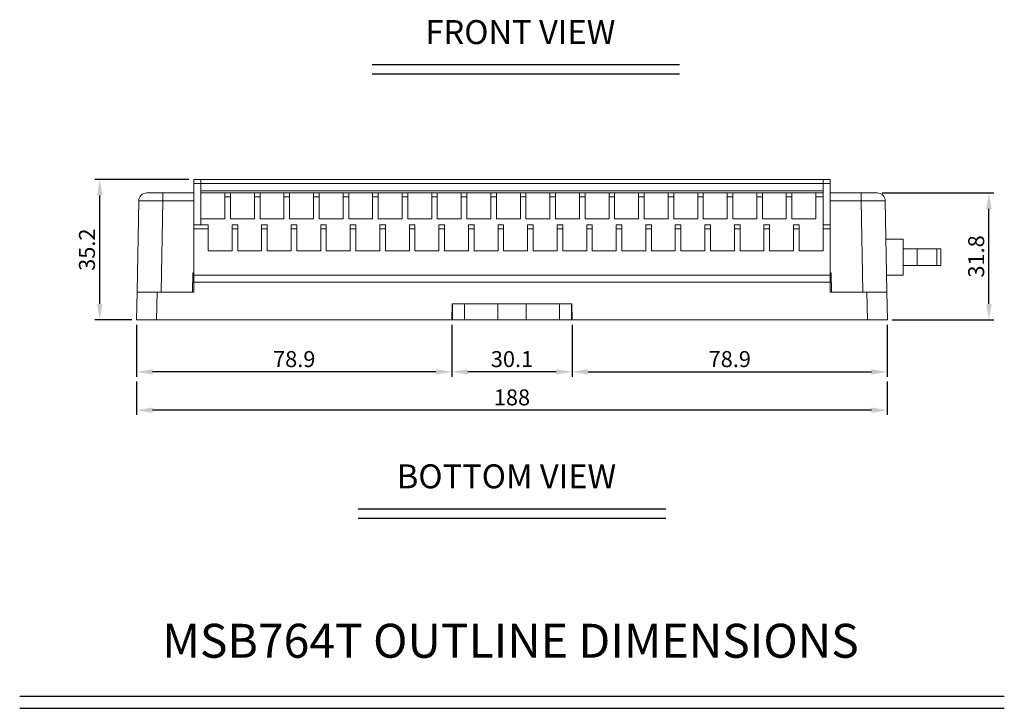
# Model space of a CAD drawing. Extents: x 288 to 893, y -147 to 354.
# Drawn here: x 296 to 543, y -147 to 25 of the extents above; entities that cross this region are included whole.
import ezdxf
from ezdxf.enums import TextEntityAlignment as Align

# ---------------------------------------------------------------- set-up
doc = ezdxf.new("R2010")
doc.units = 0
doc.header["$LTSCALE"] = 4
doc.header["$PDMODE"] = 2
doc.header["$PDSIZE"] = 3
doc.layers.get('0').update_dxf_attribs({"linetype": 'CONTINUOUS'})
doc.layers.get('DEFPOINTS').update_dxf_attribs({"linetype": 'CONTINUOUS'})
doc.layers.add('3', color=2, linetype='CONTINUOUS')
doc.layers.add('TEXT', color=3, linetype='CONTINUOUS')
doc.styles.add('DIMENSION', font='arial.ttf')
doc.styles.get("Standard").update_dxf_attribs({"font": 'romans.shx', "bigfont": 'cadsg.shx'})
doc.dimstyles.new('STANDARD$0', dxfattribs={"dimtxt": 2, "dimasz": 1.8, "dimexe": 1, "dimexo": 1, "dimgap": 1, "dimtad": 1, "dimzin": 13, "dimdsep": 46, "dimtxsty": 'Standard', "dimcen": 0.09, "dimadec": 0, "dimazin": 0, "dimtp": 0.3, "dimtfac": 1, "dimtix": 1, "dimtmove": 2, "dimatfit": 3, "dimfxl": 0, "dimtolj": 1, "dimtzin": 13, "dimarcsym": 0})

# ---------------------------------------------------------------- blocks, each defined once
blk = doc.blocks.new('*D640')
at = {"layer": '3', "color": 2, "lineweight": -2, "transparency": 16777216}
for p, q in [((434.57, -51.07), (434.57, -64.07)), ((513.5, -51.07), (513.5, -64.07)), ((438.57, -62.87), (509.5, -62.87))]:
    blk.add_line(p, q, dxfattribs=at)
at = {"layer": '3', "color": 2, "transparency": 16777216}
for points in [[(438.57, -62.2), (438.57, -63.54), (434.57, -62.87)], [(509.5, -62.2), (509.5, -63.54), (513.5, -62.87)]]:
    blk.add_solid(points, dxfattribs=at)
at = {"layer": 'DEFPOINTS', "color": 0, "transparency": 16777216}
for p in [(434.57, -49.87), (513.5, -49.87), (513.5, -62.87)]:
    blk.add_point(p, dxfattribs=at)
at = {"layer": '3', "color": 3, "transparency": 16777216, "insert": (474.04, -59.67), "char_height": 4, "attachment_point": 5, "style": 'DIMENSION'}
blk.add_mtext('\\A1;78.9', dxfattribs=at)
blk = doc.blocks.new('*D641')
at = {"layer": '3', "color": 2, "lineweight": -2, "transparency": 16777216}
for p, q in [((404.43, -51.07), (404.43, -64.07)), ((434.57, -51.07), (434.57, -64.07)), ((430.57, -62.87), (408.43, -62.87))]:
    blk.add_line(p, q, dxfattribs=at)
at = {"layer": '3', "color": 2, "transparency": 16777216}
for points in [[(408.43, -62.2), (408.43, -63.54), (404.43, -62.87)], [(430.57, -62.2), (430.57, -63.54), (434.57, -62.87)]]:
    blk.add_solid(points, dxfattribs=at)
at = {"layer": 'DEFPOINTS', "color": 0, "transparency": 16777216}
for p in [(404.43, -49.87), (434.57, -49.87), (404.43, -62.87)]:
    blk.add_point(p, dxfattribs=at)
at = {"layer": '3', "color": 3, "transparency": 16777216, "insert": (419.5, -59.67), "char_height": 4, "attachment_point": 5, "style": 'DIMENSION'}
blk.add_mtext('\\A1;30.1', dxfattribs=at)
blk = doc.blocks.new('*D642')
at = {"layer": '3', "color": 2, "lineweight": -2, "transparency": 16777216}
for p, q in [((325.5, -51.07), (325.5, -64.07)), ((404.43, -51.07), (404.43, -64.07)), ((400.43, -62.87), (329.5, -62.87))]:
    blk.add_line(p, q, dxfattribs=at)
at = {"layer": '3', "color": 2, "transparency": 16777216}
for points in [[(329.5, -62.2), (329.5, -63.54), (325.5, -62.87)], [(400.43, -62.2), (400.43, -63.54), (404.43, -62.87)]]:
    blk.add_solid(points, dxfattribs=at)
at = {"layer": 'DEFPOINTS', "color": 0, "transparency": 16777216}
for p in [(325.5, -49.87), (404.43, -49.87), (325.5, -62.87)]:
    blk.add_point(p, dxfattribs=at)
at = {"layer": '3', "color": 3, "transparency": 16777216, "insert": (364.97, -59.67), "char_height": 4, "attachment_point": 5, "style": 'DIMENSION'}
blk.add_mtext('\\A1;78.9', dxfattribs=at)
blk = doc.blocks.new('*D643')
at = {"layer": '3', "color": 2, "lineweight": -2, "transparency": 16777216}
for p, q in [((325.5, -65.27), (325.5, -73.66)), ((513.5, -65.27), (513.5, -73.66)), ((509.5, -72.46), (329.5, -72.46))]:
    blk.add_line(p, q, dxfattribs=at)
at = {"layer": '3', "color": 2, "transparency": 16777216}
for points in [[(329.5, -71.8), (329.5, -73.13), (325.5, -72.46)], [(509.5, -71.8), (509.5, -73.13), (513.5, -72.46)]]:
    blk.add_solid(points, dxfattribs=at)
at = {"layer": 'DEFPOINTS', "color": 0, "transparency": 16777216}
for p in [(325.5, -64.07), (513.5, -64.07), (325.5, -72.46)]:
    blk.add_point(p, dxfattribs=at)
at = {"layer": '3', "color": 3, "transparency": 16777216, "insert": (419.5, -69.26), "char_height": 4, "attachment_point": 5, "style": 'DIMENSION'}
blk.add_mtext('\\A1;188', dxfattribs=at)
blk = doc.blocks.new('*D655')
at = {"layer": '3', "color": 2, "lineweight": -2, "transparency": 16777216}
for p, q in [((338.6, -14.67), (315.06, -14.67)), ((316.26, -45.87), (316.26, -18.67)), ((324.3, -49.87), (315.06, -49.87))]:
    blk.add_line(p, q, dxfattribs=at)
at = {"layer": '3', "color": 2, "transparency": 16777216}
for points in [[(315.6, -18.67), (316.93, -18.67), (316.26, -14.67)], [(315.6, -45.87), (316.93, -45.87), (316.26, -49.87)]]:
    blk.add_solid(points, dxfattribs=at)
at = {"layer": 'DEFPOINTS', "color": 0, "transparency": 16777216}
for p in [(316.26, -14.67), (339.8, -14.67), (325.5, -49.87)]:
    blk.add_point(p, dxfattribs=at)
at = {"layer": '3', "color": 3, "transparency": 16777216, "insert": (313.06, -32.27), "char_height": 4, "attachment_point": 5, "rotation": 90, "style": 'DIMENSION'}
blk.add_mtext('\\A1;35.2', dxfattribs=at)
blk = doc.blocks.new('*D667')
at = {"layer": '3', "color": 2, "lineweight": -2, "transparency": 16777216}
for p, q in [((512.19, -18.07), (540.15, -18.07)), ((538.95, -45.87), (538.95, -22.07)), ((514.7, -49.87), (540.15, -49.87))]:
    blk.add_line(p, q, dxfattribs=at)
at = {"layer": '3', "color": 2, "transparency": 16777216}
for points in [[(538.28, -22.07), (539.61, -22.07), (538.95, -18.07)], [(538.28, -45.87), (539.61, -45.87), (538.95, -49.87)]]:
    blk.add_solid(points, dxfattribs=at)
at = {"layer": 'DEFPOINTS', "color": 0, "transparency": 16777216}
for p in [(510.99, -18.07), (538.95, -18.07), (513.5, -49.87)]:
    blk.add_point(p, dxfattribs=at)
at = {"layer": '3', "color": 3, "transparency": 16777216, "insert": (535.75, -33.97), "char_height": 4, "attachment_point": 5, "rotation": 90, "style": 'DIMENSION'}
blk.add_mtext('\\A1;31.8', dxfattribs=at)

msp = doc.modelspace()

# ---------------------------------------------------------------- linework, layer by layer
at = {"color": 7, "linetype": 'Continuous', "lineweight": 15}
for p, q in [((339.804, -14.669), (341.604, -14.669)), ((339.804, -15.669), (339.804, -14.669)), ((341.604, -14.669), (341.604, -15.669)), ((341.604, -14.669), (497.404, -14.669)), ((497.404, -14.669), (499.204, -14.669)), ((497.404, -15.669), (497.404, -14.669)), ((499.204, -14.669), (499.204, -15.669)), ((341.604, -15.669), (339.804, -15.669)), ((339.804, -15.669), (339.804, -26.019)), ((341.604, -15.669), (341.604, -26.019)), ((341.604, -15.669), (497.404, -15.669)), ((341.604, -17.569), (341.604, -15.669)), ((499.204, -15.669), (497.404, -15.669)), ((497.404, -26.019), (497.404, -15.669)), ((497.404, -17.569), (497.404, -15.669)), ((499.204, -15.669), (499.204, -26.019)), ((328.022, -18.069), (332.022, -18.069)), ((332.022, -18.069), (339.804, -18.069)), ((332.022, -20.034), (332.022, -18.069)), ((341.604, -17.569), (497.404, -17.569)), ((347.604, -18.069), (341.604, -18.069)), ((347.604, -18.069), (349.004, -18.069)), ((347.604, -19.069), (347.604, -18.069)), ((347.604, -24.569), (347.604, -19.069)), ((349.004, -19.069), (347.604, -19.069)), ((349.004, -18.069), (349.004, -19.069)), ((355.004, -18.069), (349.004, -18.069)), ((349.004, -19.069), (349.004, -24.569)), ((355.004, -18.069), (356.404, -18.069)), ((355.004, -19.069), (355.004, -18.069)), ((355.004, -24.569), (355.004, -19.069)), ((356.404, -19.069), (355.004, -19.069)), ((356.404, -18.069), (356.404, -19.069)), ((362.404, -18.069), (356.404, -18.069)), ((356.404, -19.069), (356.404, -24.569)), ((362.404, -18.069), (363.804, -18.069)), ((362.404, -19.069), (362.404, -18.069)), ((362.404, -24.569), (362.404, -19.069)), ((363.804, -19.069), (362.404, -19.069)), ((363.804, -18.069), (363.804, -19.069)), ((369.804, -18.069), (363.804, -18.069)), ((363.804, -19.069), (363.804, -24.569)), ((369.804, -18.069), (371.204, -18.069)), ((369.804, -19.069), (369.804, -18.069)), ((369.804, -24.569), (369.804, -19.069)), ((371.204, -19.069), (369.804, -19.069)), ((371.204, -18.069), (371.204, -19.069)), ((377.204, -18.069), (371.204, -18.069)), ((371.204, -19.069), (371.204, -24.569)), ((377.204, -18.069), (378.604, -18.069)), ((377.204, -19.069), (377.204, -18.069)), ((377.204, -24.569), (377.204, -19.069)), ((378.604, -19.069), (377.204, -19.069)), ((378.604, -18.069), (378.604, -19.069)), ((384.604, -18.069), (378.604, -18.069)), ((378.604, -19.069), (378.604, -24.569)), ((384.604, -18.069), (386.004, -18.069)), ((384.604, -19.069), (384.604, -18.069)), ((384.604, -24.569), (384.604, -19.069)), ((386.004, -19.069), (384.604, -19.069)), ((386.004, -18.069), (386.004, -19.069)), ((392.004, -18.069), (386.004, -18.069)), ((386.004, -19.069), (386.004, -24.569)), ((392.004, -18.069), (393.404, -18.069)), ((392.004, -19.069), (392.004, -18.069)), ((392.004, -24.569), (392.004, -19.069)), ((393.404, -19.069), (392.004, -19.069)), ((393.404, -18.069), (393.404, -19.069)), ((399.404, -18.069), (393.404, -18.069)), ((393.404, -19.069), (393.404, -24.569)), ((399.404, -18.069), (400.804, -18.069)), ((399.404, -19.069), (399.404, -18.069)), ((399.404, -24.569), (399.404, -19.069)), ((400.804, -19.069), (399.404, -19.069)), ((400.804, -18.069), (400.804, -19.069)), ((406.804, -18.069), (400.804, -18.069)), ((400.804, -19.069), (400.804, -24.569)), ((406.804, -18.069), (408.204, -18.069)), ((406.804, -19.069), (406.804, -18.069)), ((406.804, -24.569), (406.804, -19.069)), ((408.204, -19.069), (406.804, -19.069)), ((408.204, -18.069), (408.204, -19.069)), ((414.204, -18.069), (408.204, -18.069)), ((408.204, -19.069), (408.204, -24.569)), ((414.204, -18.069), (415.604, -18.069)), ((414.204, -19.069), (414.204, -18.069)), ((414.204, -24.569), (414.204, -19.069)), ((415.604, -19.069), (414.204, -19.069)), ((415.604, -18.069), (415.604, -19.069)), ((421.604, -18.069), (415.604, -18.069)), ((415.604, -19.069), (415.604, -24.569)), ((421.604, -18.069), (423.004, -18.069)), ((421.604, -19.069), (421.604, -18.069)), ((421.604, -24.569), (421.604, -19.069)), ((423.004, -19.069), (421.604, -19.069)), ((423.004, -18.069), (423.004, -19.069)), ((429.004, -18.069), (423.004, -18.069)), ((423.004, -19.069), (423.004, -24.569)), ((429.004, -18.069), (430.404, -18.069)), ((429.004, -19.069), (429.004, -18.069)), ((429.004, -24.569), (429.004, -19.069)), ((430.404, -19.069), (429.004, -19.069)), ((430.404, -18.069), (430.404, -19.069)), ((436.404, -18.069), (430.404, -18.069)), ((430.404, -19.069), (430.404, -24.569)), ((436.404, -18.069), (437.804, -18.069)), ((436.404, -19.069), (436.404, -18.069)), ((436.404, -24.569), (436.404, -19.069)), ((437.804, -19.069), (436.404, -19.069)), ((437.804, -18.069), (437.804, -19.069)), ((443.804, -18.069), (437.804, -18.069)), ((437.804, -19.069), (437.804, -24.569)), ((443.804, -18.069), (445.204, -18.069)), ((443.804, -19.069), (443.804, -18.069)), ((443.804, -24.569), (443.804, -19.069)), ((445.204, -19.069), (443.804, -19.069)), ((445.204, -18.069), (445.204, -19.069)), ((451.204, -18.069), (445.204, -18.069)), ((445.204, -19.069), (445.204, -24.569)), ((451.204, -18.069), (452.604, -18.069)), ((451.204, -19.069), (451.204, -18.069)), ((451.204, -24.569), (451.204, -19.069)), ((452.604, -19.069), (451.204, -19.069)), ((452.604, -18.069), (452.604, -19.069)), ((458.604, -18.069), (452.604, -18.069)), ((452.604, -19.069), (452.604, -24.569)), ((458.604, -18.069), (460.004, -18.069)), ((458.604, -19.069), (458.604, -18.069)), ((458.604, -24.569), (458.604, -19.069)), ((460.004, -19.069), (458.604, -19.069)), ((460.004, -18.069), (460.004, -19.069)), ((466.004, -18.069), (460.004, -18.069)), ((460.004, -19.069), (460.004, -24.569)), ((466.004, -18.069), (467.404, -18.069)), ((466.004, -19.069), (466.004, -18.069)), ((466.004, -24.569), (466.004, -19.069)), ((467.404, -19.069), (466.004, -19.069)), ((467.404, -18.069), (467.404, -19.069)), ((473.404, -18.069), (467.404, -18.069)), ((467.404, -19.069), (467.404, -24.569)), ((473.404, -18.069), (474.804, -18.069)), ((473.404, -19.069), (473.404, -18.069)), ((473.404, -24.569), (473.404, -19.069)), ((474.804, -19.069), (473.404, -19.069)), ((474.804, -18.069), (474.804, -19.069)), ((480.804, -18.069), (474.804, -18.069)), ((474.804, -19.069), (474.804, -24.569)), ((480.804, -18.069), (482.204, -18.069)), ((480.804, -19.069), (480.804, -18.069)), ((480.804, -24.569), (480.804, -19.069)), ((482.204, -19.069), (480.804, -19.069)), ((482.204, -18.069), (482.204, -19.069)), ((488.204, -18.069), (482.204, -18.069)), ((482.204, -19.069), (482.204, -24.569)), ((488.204, -18.069), (489.604, -18.069)), ((488.204, -19.069), (488.204, -18.069)), ((488.204, -24.569), (488.204, -19.069)), ((489.604, -19.069), (488.204, -19.069)), ((489.604, -18.069), (489.604, -19.069)), ((495.604, -18.069), (489.604, -18.069)), ((489.604, -19.069), (489.604, -24.569)), ((495.604, -18.069), (497.404, -18.069)), ((495.604, -19.069), (495.604, -18.069)), ((495.604, -24.569), (495.604, -19.069)), ((497.404, -19.069), (495.604, -19.069)), ((499.204, -18.069), (506.986, -18.069)), ((506.986, -18.069), (506.986, -20.034)), ((506.986, -18.069), (510.986, -18.069)), ((325.624, -42.869), (326.023, -20.034)), ((332.022, -20.034), (331.623, -42.869)), ((507.385, -42.869), (506.986, -20.034)), ((512.985, -20.034), (513.384, -42.869)), ((347.604, -24.569), (341.604, -24.569)), ((355.004, -24.569), (349.004, -24.569)), ((362.404, -24.569), (356.404, -24.569)), ((369.804, -24.569), (363.804, -24.569)), ((377.204, -24.569), (371.204, -24.569)), ((384.604, -24.569), (378.604, -24.569)), ((392.004, -24.569), (386.004, -24.569)), ((399.404, -24.569), (393.404, -24.569)), ((406.804, -24.569), (400.804, -24.569)), ((414.204, -24.569), (408.204, -24.569)), ((421.604, -24.569), (415.604, -24.569)), ((429.004, -24.569), (423.004, -24.569)), ((436.404, -24.569), (430.404, -24.569)), ((443.804, -24.569), (437.804, -24.569)), ((451.204, -24.569), (445.204, -24.569)), ((458.604, -24.569), (452.604, -24.569)), ((466.004, -24.569), (460.004, -24.569)), ((473.404, -24.569), (467.404, -24.569)), ((480.804, -24.569), (474.804, -24.569)), ((488.204, -24.569), (482.204, -24.569)), ((495.604, -24.569), (489.604, -24.569)), ((341.604, -26.019), (339.804, -26.019)), ((339.804, -27.019), (339.804, -26.019)), ((339.804, -27.019), (339.804, -38.669)), ((343.404, -27.019), (339.804, -27.019)), ((341.604, -26.019), (343.404, -26.019)), ((343.404, -26.019), (343.404, -27.019)), ((343.404, -32.569), (343.404, -27.019)), ((349.404, -26.019), (350.804, -26.019)), ((349.404, -27.019), (349.404, -26.019)), ((349.404, -32.569), (349.404, -27.019)), ((350.804, -27.019), (349.404, -27.019)), ((350.804, -26.019), (350.804, -27.019)), ((350.804, -32.569), (350.804, -27.019)), ((356.804, -26.019), (358.204, -26.019)), ((356.804, -27.019), (356.804, -26.019)), ((356.804, -32.569), (356.804, -27.019)), ((358.204, -27.019), (356.804, -27.019)), ((358.204, -26.019), (358.204, -27.019)), ((358.204, -32.569), (358.204, -27.019)), ((364.204, -26.019), (365.604, -26.019)), ((364.204, -27.019), (364.204, -26.019)), ((364.204, -32.569), (364.204, -27.019)), ((365.604, -27.019), (364.204, -27.019)), ((365.604, -26.019), (365.604, -27.019)), ((365.604, -32.569), (365.604, -27.019)), ((371.604, -26.019), (373.004, -26.019)), ((371.604, -27.019), (371.604, -26.019)), ((371.604, -32.569), (371.604, -27.019)), ((373.004, -27.019), (371.604, -27.019)), ((373.004, -26.019), (373.004, -27.019)), ((373.004, -32.569), (373.004, -27.019)), ((379.004, -26.019), (380.404, -26.019)), ((379.004, -27.019), (379.004, -26.019)), ((379.004, -32.569), (379.004, -27.019)), ((380.404, -27.019), (379.004, -27.019)), ((380.404, -26.019), (380.404, -27.019)), ((380.404, -32.569), (380.404, -27.019)), ((386.404, -26.019), (387.804, -26.019)), ((386.404, -27.019), (386.404, -26.019)), ((386.404, -32.569), (386.404, -27.019)), ((387.804, -27.019), (386.404, -27.019)), ((387.804, -26.019), (387.804, -27.019)), ((387.804, -32.569), (387.804, -27.019)), ((393.804, -26.019), (395.204, -26.019)), ((393.804, -27.019), (393.804, -26.019)), ((393.804, -32.569), (393.804, -27.019)), ((395.204, -27.019), (393.804, -27.019)), ((395.204, -26.019), (395.204, -27.019)), ((395.204, -32.569), (395.204, -27.019)), ((401.204, -26.019), (402.604, -26.019)), ((401.204, -27.019), (401.204, -26.019)), ((401.204, -32.569), (401.204, -27.019)), ((402.604, -27.019), (401.204, -27.019)), ((402.604, -26.019), (402.604, -27.019)), ((402.604, -32.569), (402.604, -27.019)), ((408.604, -26.019), (410.004, -26.019)), ((408.604, -27.019), (408.604, -26.019)), ((408.604, -32.569), (408.604, -27.019)), ((410.004, -27.019), (408.604, -27.019)), ((410.004, -26.019), (410.004, -27.019)), ((410.004, -32.569), (410.004, -27.019)), ((416.004, -26.019), (417.404, -26.019)), ((416.004, -27.019), (416.004, -26.019)), ((416.004, -32.569), (416.004, -27.019)), ((417.404, -27.019), (416.004, -27.019)), ((417.404, -26.019), (417.404, -27.019)), ((417.404, -32.569), (417.404, -27.019)), ((423.404, -26.019), (424.804, -26.019)), ((423.404, -27.019), (423.404, -26.019)), ((423.404, -32.569), (423.404, -27.019)), ((424.804, -27.019), (423.404, -27.019)), ((424.804, -26.019), (424.804, -27.019)), ((424.804, -32.569), (424.804, -27.019)), ((430.804, -26.019), (432.204, -26.019)), ((430.804, -27.019), (430.804, -26.019)), ((430.804, -32.569), (430.804, -27.019)), ((432.204, -27.019), (430.804, -27.019)), ((432.204, -26.019), (432.204, -27.019)), ((432.204, -32.569), (432.204, -27.019)), ((438.204, -26.019), (439.604, -26.019)), ((438.204, -27.019), (438.204, -26.019)), ((438.204, -32.569), (438.204, -27.019)), ((439.604, -27.019), (438.204, -27.019)), ((439.604, -26.019), (439.604, -27.019)), ((439.604, -32.569), (439.604, -27.019)), ((445.604, -26.019), (447.004, -26.019)), ((445.604, -27.019), (445.604, -26.019)), ((445.604, -32.569), (445.604, -27.019)), ((447.004, -27.019), (445.604, -27.019)), ((447.004, -26.019), (447.004, -27.019)), ((447.004, -32.569), (447.004, -27.019)), ((453.004, -26.019), (454.404, -26.019)), ((453.004, -27.019), (453.004, -26.019)), ((453.004, -32.569), (453.004, -27.019)), ((454.404, -27.019), (453.004, -27.019)), ((454.404, -26.019), (454.404, -27.019)), ((454.404, -32.569), (454.404, -27.019)), ((460.404, -26.019), (461.804, -26.019)), ((460.404, -27.019), (460.404, -26.019)), ((460.404, -32.569), (460.404, -27.019)), ((461.804, -27.019), (460.404, -27.019)), ((461.804, -26.019), (461.804, -27.019)), ((461.804, -32.569), (461.804, -27.019)), ((467.804, -26.019), (469.204, -26.019)), ((467.804, -27.019), (467.804, -26.019)), ((467.804, -32.569), (467.804, -27.019)), ((469.204, -27.019), (467.804, -27.019)), ((469.204, -26.019), (469.204, -27.019)), ((469.204, -32.569), (469.204, -27.019)), ((475.204, -26.019), (476.604, -26.019)), ((475.204, -27.019), (475.204, -26.019)), ((475.204, -32.569), (475.204, -27.019)), ((476.604, -27.019), (475.204, -27.019)), ((476.604, -26.019), (476.604, -27.019)), ((476.604, -32.569), (476.604, -27.019)), ((482.604, -26.019), (484.004, -26.019)), ((482.604, -27.019), (482.604, -26.019)), ((482.604, -32.569), (482.604, -27.019)), ((484.004, -27.019), (482.604, -27.019)), ((484.004, -26.019), (484.004, -27.019)), ((484.004, -32.569), (484.004, -27.019)), ((490.004, -26.019), (491.404, -26.019)), ((490.004, -27.019), (490.004, -26.019)), ((490.004, -32.569), (490.004, -27.019)), ((491.404, -27.019), (490.004, -27.019)), ((491.404, -26.019), (491.404, -27.019)), ((491.404, -32.569), (491.404, -27.019)), ((499.204, -26.019), (497.404, -26.019)), ((497.404, -27.019), (497.404, -26.019)), ((497.404, -32.569), (497.404, -27.019)), ((499.204, -27.019), (497.404, -27.019)), ((499.204, -26.019), (499.204, -27.019)), ((499.204, -27.019), (499.204, -38.669)), ((325.804, -32.557), (325.804, -31.669)), ((325.804, -31.669), (325.82, -31.669)), ((517.504, -29.669), (513.154, -29.669)), ((517.504, -32.069), (517.504, -29.669)), ((343.404, -32.569), (349.404, -32.569)), ((350.804, -32.569), (356.804, -32.569)), ((358.204, -32.569), (364.204, -32.569)), ((365.604, -32.569), (371.604, -32.569)), ((373.004, -32.569), (379.004, -32.569)), ((380.404, -32.569), (386.404, -32.569)), ((387.804, -32.569), (393.804, -32.569)), ((395.204, -32.569), (401.204, -32.569)), ((402.604, -32.569), (408.604, -32.569)), ((410.004, -32.569), (416.004, -32.569)), ((417.404, -32.569), (423.404, -32.569)), ((424.804, -32.569), (430.804, -32.569)), ((432.204, -32.569), (438.204, -32.569)), ((439.604, -32.569), (445.604, -32.569)), ((447.004, -32.569), (453.004, -32.569)), ((454.404, -32.569), (460.404, -32.569)), ((461.804, -32.569), (467.804, -32.569)), ((469.204, -32.569), (475.204, -32.569)), ((476.604, -32.569), (482.604, -32.569)), ((484.004, -32.569), (490.004, -32.569)), ((491.404, -32.569), (497.404, -32.569)), ((517.504, -36.269), (517.504, -32.069)), ((517.504, -32.069), (521.004, -32.069)), ((521.004, -32.069), (525.904, -32.069)), ((521.004, -36.269), (521.004, -32.069)), ((525.904, -36.269), (525.904, -32.069)), ((525.904, -32.069), (526.904, -32.069)), ((526.904, -36.269), (526.904, -32.069)), ((517.504, -38.669), (517.504, -36.269)), ((517.504, -36.269), (521.004, -36.269)), ((521.004, -36.269), (525.904, -36.269)), ((525.904, -36.269), (526.904, -36.269)), ((339.588, -38.069), (339.504, -42.869)), ((339.577, -38.669), (339.804, -38.669)), ((339.804, -38.069), (339.588, -38.069)), ((339.804, -38.669), (499.204, -38.669)), ((339.804, -38.669), (339.804, -40.369)), ((499.42, -38.069), (499.204, -38.069)), ((499.204, -38.669), (499.204, -40.369)), ((499.204, -38.669), (499.431, -38.669)), ((499.504, -42.869), (499.42, -38.069)), ((517.504, -38.669), (513.311, -38.669)), ((339.548, -40.369), (339.804, -40.369)), ((339.804, -40.369), (339.848, -40.369)), ((339.848, -40.369), (339.804, -42.869)), ((339.848, -40.369), (499.16, -40.369)), ((499.16, -40.369), (499.204, -40.369)), ((499.16, -40.369), (499.204, -42.869)), ((499.204, -40.369), (499.46, -40.369)), ((325.504, -49.869), (325.626, -42.869)), ((325.626, -42.869), (325.624, -42.869)), ((325.626, -42.869), (330.626, -42.869)), ((330.626, -42.869), (330.503, -49.869)), ((330.626, -42.869), (339.804, -42.869)), ((499.204, -42.869), (508.383, -42.869)), ((508.505, -49.869), (508.383, -42.869)), ((508.383, -42.869), (513.382, -42.869)), ((513.384, -42.869), (513.382, -42.869)), ((513.382, -42.869), (513.504, -49.869)), ((404.504, -45.869), (404.434, -49.869)), ((404.604, -45.869), (404.504, -45.869)), ((404.604, -49.869), (404.604, -45.869)), ((404.604, -45.869), (407.604, -45.869)), ((407.604, -45.869), (407.604, -49.869)), ((415.934, -45.869), (407.604, -45.869)), ((415.934, -49.869), (415.934, -45.869)), ((423.075, -45.869), (415.934, -45.869)), ((423.075, -49.869), (423.075, -45.869)), ((431.404, -45.869), (423.075, -45.869)), ((431.404, -49.869), (431.404, -45.869)), ((431.404, -45.869), (434.404, -45.869)), ((434.404, -45.869), (434.404, -49.869)), ((434.504, -45.869), (434.404, -45.869)), ((434.574, -49.869), (434.504, -45.869)), ((404.604, -47.269), (404.48, -47.269)), ((434.529, -47.269), (434.404, -47.269)), ((330.503, -49.869), (325.504, -49.869)), ((330.503, -49.869), (404.434, -49.869)), ((404.604, -49.869), (404.434, -49.869)), ((407.604, -49.869), (404.604, -49.869)), ((415.934, -49.869), (407.604, -49.869)), ((423.075, -49.869), (415.934, -49.869)), ((431.404, -49.869), (423.075, -49.869)), ((434.404, -49.869), (431.404, -49.869)), ((434.574, -49.869), (434.404, -49.869)), ((434.574, -49.869), (508.505, -49.869)), ((513.504, -49.869), (508.505, -49.869))]:
    msp.add_line(p, q, dxfattribs=at)
at = {"color": 8, "linetype": 'Continuous', "lineweight": 15}
for p, q in [((339.804, -20.034), (332.022, -20.034)), ((506.986, -20.034), (499.204, -20.034))]:
    msp.add_line(p, q, dxfattribs=at)
at = {"color": 7, "linetype": 'Continuous', "lineweight": 15}
for centre, start, end in [((328.022, -20.069), 90, 179), ((510.986, -20.069), 1, 90)]:
    msp.add_arc(centre, 2, start, end, dxfattribs=at)
for centre, major_axis, start_param, end_param in [((332.023, -20.069), (-6, 0.035), 4.7126259, 6.2831176), ((506.985, -20.069), (-6, -0.035), 3.1416603, 4.7121521)]:
    msp.add_ellipse(centre, major_axis=major_axis, ratio=0.0058158, start_param=start_param, end_param=end_param, dxfattribs=at)
at = {"layer": '3'}
for p, q in [((384.488, 14.103), (461.478, 14.103)), ((384.488, 11.732), (461.478, 11.732)), ((381.009, -97.135), (457.999, -97.135)), ((381.009, -99.506), (457.999, -99.506)), ((296.213, -144.047), (542.795, -144.047)), ((296.213, -147.115), (542.795, -147.115))]:
    msp.add_line(p, q, dxfattribs=at)

# ---------------------------------------------------------------- texts
at = {"layer": 'TEXT'}
for s, height, p in [('FRONT VIEW', 6, (421.609, 22.212)), ('BOTTOM VIEW', 6, (418.13, -89.026)), ('MSB764T OUTLINE DIMENSIONS', 8.5, (419.139, -130.205))]:
    msp.add_text(s, height=height, dxfattribs=at).set_placement(p, align=Align.MIDDLE_CENTER)

# ---------------------------------------------------------------- dimensions: what is measured, and where the dimension line sits
at = {"layer": '3'}
for base, p1, p2, angle, override, picture, middle in [((316.263, -14.669), (325.504, -49.869), (339.804, -14.669), 90, {"dimtxt": 4, "dimasz": 4, "dimexe": 1.2, "dimexo": 1.2, "dimgap": 1.2, "dimlfac": 1, "dimzin": 8, "dimtxsty": 'DIMENSION', "dimcen": 0, "dimclrd": 2, "dimclre": 2, "dimclrt": 3, "dimtmove": 1, "dimatfit": 0, "dimtzin": 8}, '*D655', (313.063, -32.269)), ((538.946, -18.069), (513.504, -49.869), (510.986, -18.069), 90, {"dimtxt": 4, "dimasz": 4, "dimexe": 1.2, "dimexo": 1.2, "dimgap": 1.2, "dimzin": 8, "dimtxsty": 'DIMENSION', "dimcen": 0, "dimclrd": 2, "dimclre": 2, "dimclrt": 3, "dimtmove": 1, "dimatfit": 0, "dimtzin": 8}, '*D667', (535.746, -33.969)), ((325.504, -62.871), (404.434, -49.869), (325.504, -49.869), 180, {"dimtxt": 4, "dimasz": 4, "dimexe": 1.2, "dimexo": 1.2, "dimgap": 1.2, "dimdec": 1, "dimzin": 8, "dimtxsty": 'DIMENSION', "dimcen": 0, "dimclrd": 2, "dimclre": 2, "dimclrt": 3, "dimtmove": 1, "dimatfit": 0, "dimtzin": 8}, '*D642', (364.969, -59.671)), ((404.434, -62.871), (434.574, -49.869), (404.434, -49.869), 180, {"dimtxt": 4, "dimasz": 4, "dimexe": 1.2, "dimexo": 1.2, "dimgap": 1.2, "dimdec": 1, "dimzin": 8, "dimtxsty": 'DIMENSION', "dimcen": 0, "dimclrd": 2, "dimclre": 2, "dimclrt": 3, "dimtmove": 1, "dimatfit": 0, "dimtzin": 8}, '*D641', (419.504, -59.671)), ((513.504, -62.871), (434.574, -49.869), (513.504, -49.869), 180, {"dimtxt": 4, "dimasz": 4, "dimexe": 1.2, "dimexo": 1.2, "dimgap": 1.2, "dimdec": 1, "dimzin": 8, "dimtxsty": 'DIMENSION', "dimcen": 0, "dimclrd": 2, "dimclre": 2, "dimclrt": 3, "dimtmove": 1, "dimatfit": 0, "dimtzin": 8}, '*D640', (474.039, -59.671)), ((325.504, -72.462), (513.504, -64.071), (325.504, -64.071), 180, {"dimtxt": 4, "dimasz": 4, "dimexe": 1.2, "dimexo": 1.2, "dimgap": 1.2, "dimzin": 8, "dimtxsty": 'DIMENSION', "dimcen": 0, "dimclrd": 2, "dimclre": 2, "dimclrt": 3, "dimtmove": 1, "dimatfit": 0, "dimtzin": 8}, '*D643', (419.504, -69.262))]:
    dim = msp.add_linear_dim(base=base, p1=p1, p2=p2, angle=angle, dimstyle='STANDARD$0', override=override, dxfattribs=at)
    dim.commit()
    dim.dimension.update_dxf_attribs({"geometry": picture, "text_midpoint": middle})

doc.saveas('drawing.dxf')
